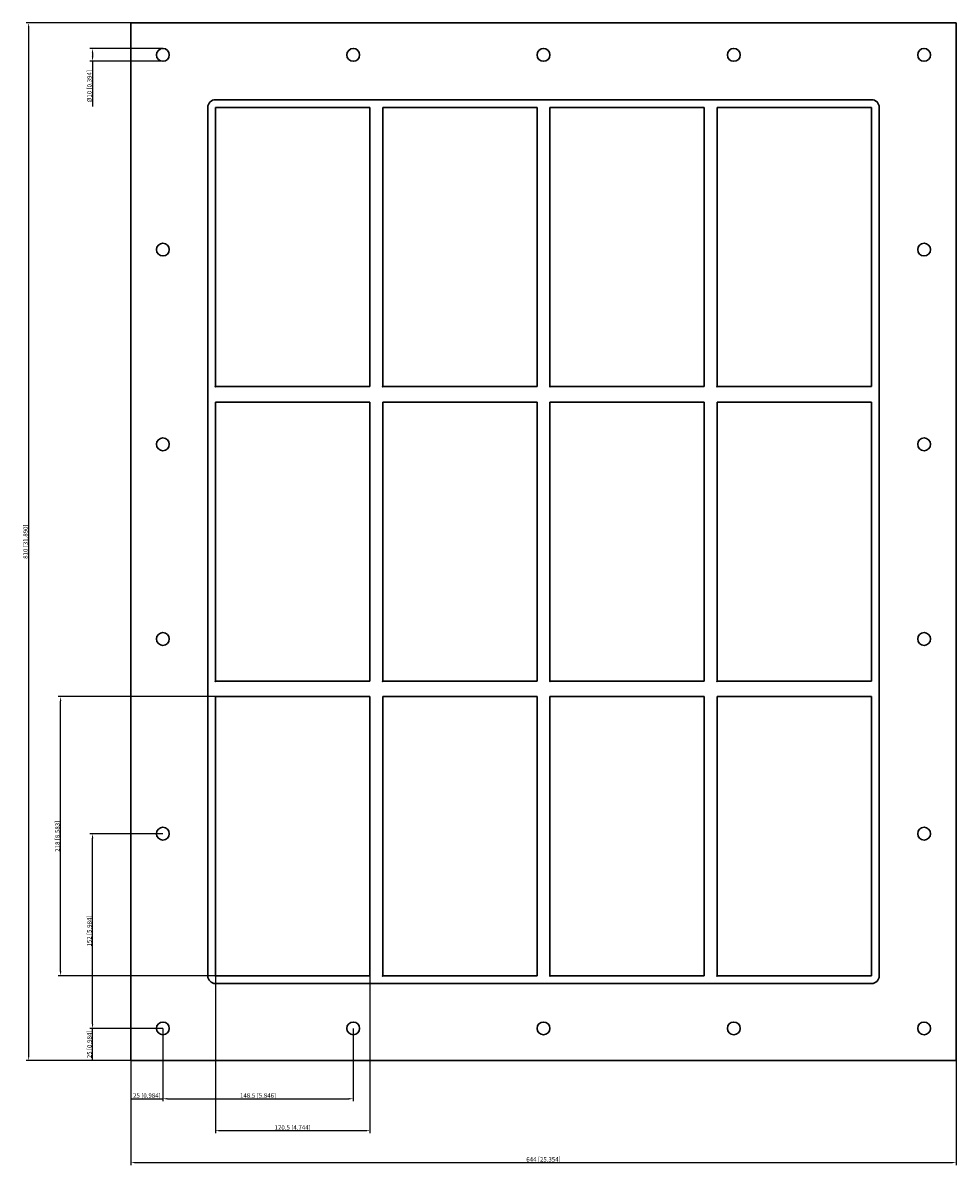
# Model space of a CAD drawing. Units: millimetres. Extents: x -406 to 322, y -487 to 405.
import ezdxf

# ---------------------------------------------------------------- set-up
doc = ezdxf.new("R2010")
doc.units = ezdxf.units.MM
doc.layers.get('0').update_dxf_attribs({"lineweight": 30})
doc.layers.add('DIM', color=3, linetype='Continuous', lineweight=25)

# ---------------------------------------------------------------- blocks, each defined once
blk = doc.blocks.new('info')
blk.add_point((0, 0))
at = {"flags": 1}
for tag, p in [('BRD', (9.47, 2.89, 0)), ('HJD', (9.47, -5.44, 0))]:
    blk.add_attdef(tag, p, '', height=5, dxfattribs=at)
blk = doc.blocks.new('GH6+6+6X4')
for p, q in [((-322, -405), (-322, 405)), ((-322, 405), (322, 405)), ((322, 405), (322, -405)), ((-262, 339), (-262, -339)), ((-262, 339), (-262, -339)), ((256, 345), (-256, 345)), ((-256, 339), (-256, 121)), ((-135.5, 339), (-256, 339)), ((-256, 339), (-135.5, 339)), ((-256, 121), (-256, 339)), ((-135.5, 339), (-256, 339)), ((-256, 339), (-256, 121)), ((-135.5, 121), (-135.5, 339)), ((-135.5, 339), (-135.5, 121)), ((-135.5, 121), (-135.5, 339)), ((-125.5, 339), (-5, 339)), ((-125.5, 121), (-125.5, 339)), ((-125.5, 339), (-125.5, 121)), ((-5, 339), (-125.5, 339)), ((-5, 339), (-125.5, 339)), ((-125.5, 339), (-125.5, 121)), ((-5, 339), (-5, 121)), ((-5, 121), (-5, 339)), ((-5, 121), (-5, 339)), ((5, 339), (125.5, 339)), ((5, 121), (5, 339)), ((5, 339), (5, 121)), ((125.5, 339), (5, 339)), ((125.5, 339), (125.5, 121)), ((125.5, 121), (125.5, 339)), ((256, 339), (135.5, 339)), ((135.5, 339), (135.5, 121)), ((256, 339), (135.5, 339)), ((135.5, 339), (135.5, 121)), ((135.5, 339), (135.5, 121)), ((256, 339), (135.5, 339)), ((256, 121), (256, 339)), ((256, 121), (256, 339)), ((256, 121), (256, 339)), ((262, -339), (262, 339)), ((262, -339), (262, 339)), ((-256, 121), (-135.5, 121)), ((-135.5, 121), (-256, 121)), ((-256, 121), (-135.5, 121)), ((-5, 121), (-125.5, 121)), ((-125.5, 121), (-5, 121)), ((125.5, 121), (5, 121)), ((5, 121), (125.5, 121)), ((135.5, 121), (256, 121)), ((135.5, 121), (256, 121)), ((135.5, 121), (256, 121)), ((-135.5, 109), (-256, 109)), ((-256, 109), (-256, -109)), ((-135.5, 109), (-256, 109)), ((-256, 109), (-256, -109)), ((-135.5, 109), (-256, 109)), ((-256, 109), (-256, -109)), ((-135.5, 109), (-256, 109)), ((-256, 109), (-256, -109)), ((-135.5, -109), (-135.5, 109)), ((-135.5, -109), (-135.5, 109)), ((-135.5, -109), (-135.5, 109)), ((-135.5, -109), (-135.5, 109)), ((-125.5, -109), (-125.5, 109)), ((-125.5, 109), (-5, 109)), ((-5, 109), (-125.5, 109)), ((-125.5, 109), (-125.5, -109)), ((-5, 109), (-5, -109)), ((-5, -109), (-5, 109)), ((5, -109), (5, 109)), ((5, 109), (125.5, 109)), ((5, -109), (5, 109)), ((5, 109), (125.5, 109)), ((125.5, 109), (5, 109)), ((5, 109), (5, -109)), ((125.5, 109), (125.5, -109)), ((125.5, 109), (125.5, -109)), ((125.5, -109), (125.5, 109)), ((135.5, -109), (135.5, 109)), ((135.5, 109), (256, 109)), ((256, 109), (135.5, 109)), ((135.5, 109), (135.5, -109)), ((256, 109), (135.5, 109)), ((135.5, 109), (135.5, -109)), ((256, 109), (256, -109)), ((256, -109), (256, 109)), ((-256, -109), (-135.5, -109)), ((-256, -109), (-135.5, -109)), ((-256, -109), (-135.5, -109)), ((-256, -109), (-135.5, -109)), ((-5, -109), (-125.5, -109)), ((-125.5, -109), (-5, -109)), ((125.5, -109), (5, -109)), ((125.5, -109), (5, -109)), ((256, -109), (135.5, -109)), ((135.5, -109), (256, -109)), ((135.5, -109), (256, -109)), ((-135.5, -121), (-256, -121)), ((-256, -121), (-256, -339)), ((-135.5, -121), (-256, -121)), ((-256, -121), (-256, -339)), ((-135.5, -339), (-135.5, -121)), ((-135.5, -339), (-135.5, -121)), ((-125.5, -121), (-5, -121)), ((-125.5, -339), (-125.5, -121)), ((-125.5, -339), (-125.5, -121)), ((-125.5, -121), (-5, -121)), ((-5, -121), (-5, -339)), ((-5, -121), (-5, -339)), ((5, -121), (5, -339)), ((125.5, -121), (5, -121)), ((5, -339), (5, -121)), ((5, -121), (125.5, -121)), ((125.5, -339), (125.5, -121)), ((125.5, -121), (125.5, -339)), ((256, -121), (135.5, -121)), ((135.5, -121), (135.5, -339)), ((256, -121), (135.5, -121)), ((135.5, -121), (135.5, -339)), ((256, -121), (135.5, -121)), ((135.5, -121), (135.5, -339)), ((256, -121), (135.5, -121)), ((135.5, -121), (135.5, -339)), ((256, -339), (256, -121)), ((256, -339), (256, -121)), ((256, -339), (256, -121)), ((-256, -339), (-135.5, -339)), ((-256, -339), (-135.5, -339)), ((-256, -345), (256, -345)), ((-256, -345), (256, -345)), ((-5, -339), (-125.5, -339)), ((-5, -339), (-125.5, -339)), ((5, -339), (125.5, -339)), ((125.5, -339), (5, -339)), ((135.5, -339), (256, -339)), ((135.5, -339), (256, -339)), ((135.5, -339), (256, -339)), ((135.5, -339), (256, -339)), ((322, -405), (-322, -405))]:
    blk.add_line(p, q)
for centre in [(-297, 380), (-148.5, 380), (0, 380), (148.5, 380), (297, 380), (-297, 228), (297, 228), (-297, 76), (297, 76), (-297, -76), (297, -76), (-297, -228), (297, -228), (-297, -380), (-148.5, -380), (0, -380), (148.5, -380), (297, -380)]:
    blk.add_circle(centre, 5)
for centre, start, end in [((-256, 339), 90, 180), ((-256, 339), 90, 180), ((256, 339), 0, 90), ((256, 339), 0, 90), ((-256, -339), 180, 270), ((-256, -339), 180, 270), ((256, -339), 270, 0), ((256, -339), 270, 0)]:
    blk.add_arc(centre, 6, start, end)
at = {"layer": 'DIM'}
for p, q in [((-322.06, 405), (-403.75, 405)), ((-401.75, -401.5), (-401.75, 401.5)), ((-297.06, 385), (-353.91, 385)), ((-297.06, 375), (-353.91, 375)), ((-351.91, 381.5), (-351.91, 378.5)), ((-351.91, 375), (-351.91, 339.67)), ((-256.06, -121), (-378.83, -121)), ((-376.83, -335.5), (-376.83, -124.5)), ((-297.06, -228), (-353.91, -228)), ((-351.91, -376.5), (-351.91, -231.5)), ((-256.06, -339), (-378.83, -339)), ((-256, -339.06), (-256, -461.83)), ((-135.5, -339.06), (-135.5, -461.83)), ((-297.06, -380), (-353.91, -380)), ((-297.06, -380), (-353.91, -380)), ((-351.91, -405), (-351.91, -380)), ((-322, -380.06), (-322, -436.91)), ((-297, -380.06), (-297, -436.91)), ((-297, -380.06), (-297, -436.91)), ((-148.5, -380.06), (-148.5, -436.91)), ((-322.06, -405), (-403.75, -405)), ((-297.06, -405), (-353.91, -405)), ((-322, -405.06), (-322, -486.75)), ((322, -405.06), (322, -486.75)), ((-322, -434.91), (-297, -434.91)), ((-293.5, -434.91), (-152, -434.91)), ((-252.5, -459.83), (-139, -459.83)), ((-318.5, -484.75), (318.5, -484.75))]:
    blk.add_line(p, q, dxfattribs=at)
for points in [[(-402.34, 401.5), (-401.17, 401.5), (-401.75, 405)], [(-352.49, 381.5), (-351.32, 381.5), (-351.91, 385)], [(-352.49, 378.5), (-351.32, 378.5), (-351.91, 375)], [(-377.41, -124.5), (-376.25, -124.5), (-376.83, -121)], [(-352.49, -231.5), (-351.32, -231.5), (-351.91, -228)], [(-377.41, -335.5), (-376.25, -335.5), (-376.83, -339)], [(-352.49, -376.5), (-351.32, -376.5), (-351.91, -380)], [(-402.34, -401.5), (-401.17, -401.5), (-401.75, -405)], [(-293.5, -434.32), (-293.5, -435.49), (-297, -434.91)], [(-152, -434.32), (-152, -435.49), (-148.5, -434.91)], [(-252.5, -459.25), (-252.5, -460.41), (-256, -459.83)], [(-139, -459.25), (-139, -460.41), (-135.5, -459.83)], [(-318.5, -484.17), (-318.5, -485.34), (-322, -484.75)], [(318.5, -484.17), (318.5, -485.34), (322, -484.75)]]:
    blk.add_solid(points, dxfattribs=at)
for p in [(-256, 121), (-125.5, 121), (5, 121), (135.5, 121), (-256, -109), (-125.5, -109), (5, -109), (135.5, -109), (-256, -339), (-125.5, -339), (5, -339), (135.5, -339)]:
    blk.add_blockref('info', p)
at = {"layer": 'DIM', "color": 2, "char_height": 3.5, "attachment_point": 5, "rotation": 90}
for s, insert in [('\\A1;%%c10 [0.394]', (-354.41, 355.58)), ('\\A1;810 [31.890]', (-404.25, 0)), ('\\A1;218 [8.583]', (-379.33, -230)), ('\\A1;152 [5.984]', (-354.41, -304)), ('\\A1;25 [0.984]', (-354.41, -392.5))]:
    blk.add_mtext(s, dxfattribs=dict(at, insert=insert))
at = {"layer": 'DIM', "color": 2, "char_height": 3.5, "attachment_point": 5}
for s, insert in [('\\A1;25 [0.984]', (-309.5, -432.41)), ('\\A1;148.5 [5.846]', (-222.75, -432.41)), ('\\A1;120.5 [4.744]', (-195.75, -457.33)), ('\\A1;644 [25.354]', (0, -482.25))]:
    blk.add_mtext(s, dxfattribs=dict(at, insert=insert))

msp = doc.modelspace()

# ---------------------------------------------------------------- block references
msp.add_blockref('GH6+6+6X4', (0, 0))

doc.saveas('drawing.dxf')
